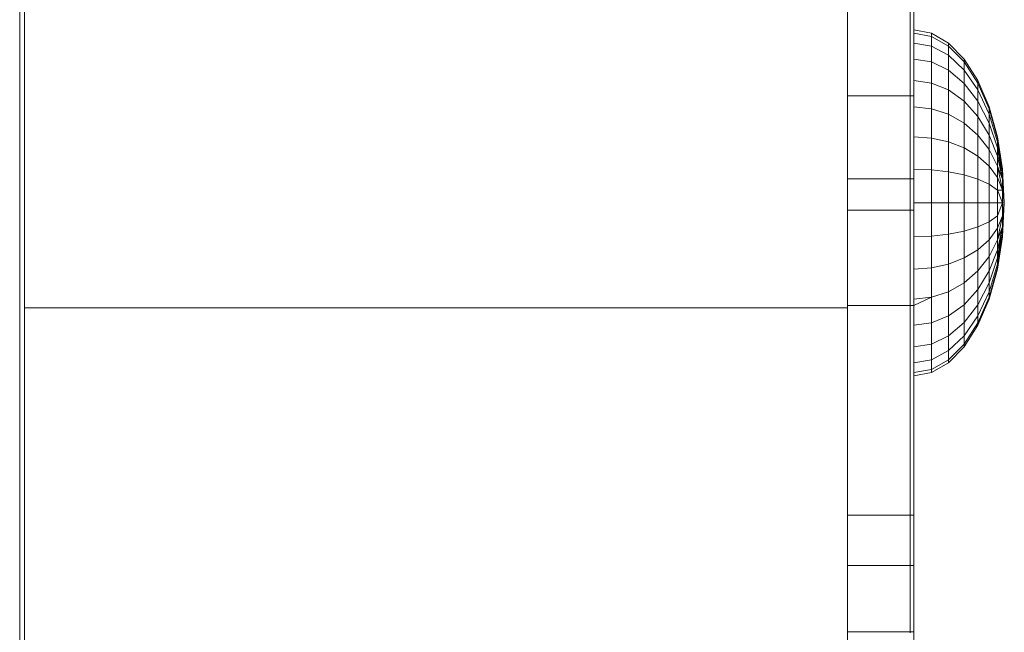
# Model space of a CAD drawing. Units: inches. Extents: x 6969 to 14012, y 102 to 5082.
# Drawn here: x 13223 to 13241, y 2757 to 2768 of the extents above; entities that cross this region are included whole.
import ezdxf

# ---------------------------------------------------------------- set-up
doc = ezdxf.new("R2010")
doc.units = ezdxf.units.IN
doc.header["$MEASUREMENT"] = 0

# ---------------------------------------------------------------- blocks, each defined once
blk = doc.blocks.new('5005_DWG-663882-South')
at = {"lineweight": 9}
for p, q in [((68381.285, 3.404), (68381.285, 218.798)), ((68397.584, 62.11), (68397.584, 65.932)), ((68397.584, 65.932), (68397.584, 62.11)), ((68397.584, 62.11), (68397.584, 65.932)), ((68397.584, 62.11), (68397.584, 65.932)), ((68397.584, 62.11), (68397.584, 65.932)), ((68397.584, 62.11), (68397.584, 65.932)), ((68397.584, 62.11), (68397.584, 65.932)), ((68397.584, 62.11), (68397.584, 65.932)), ((68397.584, 62.11), (68397.584, 65.932)), ((68397.584, 62.11), (68397.584, 65.932)), ((68397.584, 62.11), (68397.584, 65.932)), ((68397.584, 62.11), (68397.584, 65.932)), ((68397.584, 62.11), (68397.584, 65.932)), ((68397.584, 62.11), (68397.584, 65.932)), ((68397.584, 62.11), (68397.584, 65.932)), ((68397.584, 62.11), (68397.584, 65.932)), ((68397.584, 62.11), (68397.584, 65.932)), ((68397.584, 62.11), (68397.584, 65.932)), ((68397.584, 62.11), (68397.584, 65.932)), ((68397.584, 62.11), (68397.584, 65.932)), ((68397.584, 62.11), (68397.584, 65.932)), ((68397.584, 62.11), (68397.584, 65.932)), ((68397.584, 62.11), (68397.584, 65.932)), ((68397.584, 62.11), (68397.584, 65.932)), ((68397.584, 62.11), (68397.584, 65.932)), ((68397.584, 62.11), (68397.584, 65.932)), ((68381.375, 58.243), (68381.375, 65.052)), ((68396.375, 58.243), (68396.375, 65.052)), ((68397.518, 58.452), (68397.518, 64.86)), ((68397.906, 63.249), (68397.584, 63.31)), ((68397.584, 63.249), (68397.584, 63.31)), ((68397.584, 63.31), (68397.584, 63.249)), ((68397.906, 63.249), (68397.584, 63.31)), ((68397.584, 63.249), (68397.584, 63.31)), ((68397.584, 63.31), (68397.584, 63.249)), ((68397.584, 63.31), (68397.584, 60.156)), ((68397.584, 63.31), (68397.584, 60.156)), ((68397.584, 63.249), (68397.584, 63.07)), ((68397.584, 63.07), (68397.584, 63.249)), ((68397.584, 63.249), (68397.584, 63.07)), ((68397.584, 63.07), (68397.584, 63.249)), ((68397.906, 63.19), (68397.584, 63.249)), ((68397.906, 63.19), (68397.584, 63.249)), ((68397.584, 63.249), (68397.584, 60.156)), ((68397.584, 63.249), (68397.584, 60.156)), ((68397.906, 63.19), (68397.584, 63.249)), ((68397.906, 63.19), (68397.584, 63.249)), ((68397.584, 63.249), (68397.584, 60.156)), ((68397.584, 63.249), (68397.584, 60.156)), ((68398.216, 63.07), (68397.906, 63.249)), ((68398.216, 63.07), (68397.906, 63.249)), ((68397.906, 63.19), (68397.906, 63.249)), ((68397.906, 63.249), (68397.906, 63.19)), ((68397.906, 63.19), (68397.906, 63.249)), ((68397.906, 63.249), (68397.906, 63.19)), ((68398.216, 63.014), (68397.906, 63.19)), ((68398.216, 63.014), (68397.906, 63.19)), ((68397.906, 63.19), (68397.906, 63.014)), ((68397.906, 63.014), (68397.906, 63.19)), ((68398.216, 63.014), (68397.906, 63.19)), ((68398.216, 63.014), (68397.906, 63.19)), ((68397.906, 63.19), (68397.906, 63.014)), ((68397.906, 63.014), (68397.906, 63.19)), ((68397.584, 63.07), (68397.584, 62.778)), ((68397.584, 62.778), (68397.584, 63.07)), ((68397.584, 63.07), (68397.584, 62.778)), ((68397.584, 62.778), (68397.584, 63.07)), ((68397.906, 63.014), (68397.584, 63.07)), ((68397.906, 63.014), (68397.584, 63.07)), ((68397.584, 63.07), (68397.584, 60.156)), ((68397.584, 63.07), (68397.584, 60.156)), ((68397.906, 63.014), (68397.584, 63.07)), ((68397.906, 63.014), (68397.584, 63.07)), ((68397.584, 63.07), (68397.584, 60.156)), ((68397.584, 63.07), (68397.584, 60.156)), ((68398.216, 62.848), (68397.906, 63.014)), ((68398.216, 62.848), (68397.906, 63.014)), ((68397.906, 63.014), (68397.906, 62.728)), ((68397.906, 62.728), (68397.906, 63.014)), ((68398.216, 62.848), (68397.906, 63.014)), ((68398.216, 62.848), (68397.906, 63.014)), ((68397.906, 63.014), (68397.906, 62.728)), ((68397.906, 62.728), (68397.906, 63.014)), ((68398.502, 62.778), (68398.216, 63.07)), ((68398.502, 62.778), (68398.216, 63.07)), ((68398.216, 63.014), (68398.216, 63.07)), ((68398.216, 63.07), (68398.216, 63.014)), ((68398.216, 63.014), (68398.216, 63.07)), ((68398.216, 63.07), (68398.216, 63.014)), ((68398.502, 62.728), (68398.216, 63.014)), ((68398.502, 62.728), (68398.216, 63.014)), ((68398.216, 63.014), (68398.216, 62.848)), ((68398.216, 62.848), (68398.216, 63.014)), ((68398.502, 62.728), (68398.216, 63.014)), ((68398.502, 62.728), (68398.216, 63.014)), ((68398.216, 63.014), (68398.216, 62.848)), ((68398.216, 62.848), (68398.216, 63.014)), ((68398.502, 62.579), (68398.216, 62.848)), ((68398.502, 62.579), (68398.216, 62.848)), ((68398.216, 62.848), (68398.216, 62.579)), ((68398.216, 62.579), (68398.216, 62.848)), ((68398.502, 62.579), (68398.216, 62.848)), ((68398.502, 62.579), (68398.216, 62.848)), ((68398.216, 62.848), (68398.216, 62.579)), ((68398.216, 62.579), (68398.216, 62.848)), ((68397.584, 62.778), (68397.584, 62.386)), ((68397.584, 62.386), (68397.584, 62.778)), ((68397.584, 62.778), (68397.584, 62.386)), ((68397.584, 62.386), (68397.584, 62.778)), ((68397.906, 62.728), (68397.584, 62.778)), ((68397.906, 62.728), (68397.584, 62.778)), ((68397.584, 62.778), (68397.584, 60.156)), ((68397.584, 62.778), (68397.584, 60.156)), ((68397.906, 62.728), (68397.584, 62.778)), ((68397.906, 62.728), (68397.584, 62.778)), ((68397.584, 62.778), (68397.584, 60.156)), ((68397.584, 62.778), (68397.584, 60.156)), ((68398.216, 62.579), (68397.906, 62.728)), ((68398.216, 62.579), (68397.906, 62.728)), ((68397.906, 62.728), (68397.906, 62.343)), ((68397.906, 62.343), (68397.906, 62.728)), ((68398.216, 62.579), (68397.906, 62.728)), ((68398.216, 62.579), (68397.906, 62.728)), ((68397.906, 62.728), (68397.906, 62.343)), ((68397.906, 62.343), (68397.906, 62.728)), ((68398.752, 62.386), (68398.502, 62.778)), ((68398.752, 62.386), (68398.502, 62.778)), ((68398.502, 62.728), (68398.502, 62.778)), ((68398.502, 62.778), (68398.502, 62.728)), ((68398.502, 62.728), (68398.502, 62.778)), ((68398.502, 62.778), (68398.502, 62.728)), ((68398.752, 62.343), (68398.502, 62.728)), ((68398.752, 62.343), (68398.502, 62.728)), ((68398.502, 62.728), (68398.502, 62.579)), ((68398.502, 62.579), (68398.502, 62.728)), ((68398.752, 62.343), (68398.502, 62.728)), ((68398.752, 62.343), (68398.502, 62.728)), ((68398.502, 62.728), (68398.502, 62.579)), ((68398.502, 62.579), (68398.502, 62.728)), ((68398.502, 62.336), (68398.216, 62.579)), ((68398.502, 62.336), (68398.216, 62.579)), ((68398.216, 62.579), (68398.216, 62.216)), ((68398.216, 62.216), (68398.216, 62.579)), ((68398.502, 62.336), (68398.216, 62.579)), ((68398.502, 62.336), (68398.216, 62.579)), ((68398.216, 62.579), (68398.216, 62.216)), ((68398.216, 62.216), (68398.216, 62.579)), ((68398.752, 62.216), (68398.502, 62.579)), ((68398.752, 62.216), (68398.502, 62.579)), ((68398.502, 62.579), (68398.502, 62.336)), ((68398.502, 62.336), (68398.502, 62.579)), ((68398.752, 62.216), (68398.502, 62.579)), ((68398.752, 62.216), (68398.502, 62.579)), ((68398.502, 62.579), (68398.502, 62.336)), ((68398.502, 62.336), (68398.502, 62.579)), ((68397.584, 62.386), (68397.584, 61.908)), ((68397.584, 61.908), (68397.584, 62.386)), ((68397.584, 62.386), (68397.584, 61.908)), ((68397.584, 61.908), (68397.584, 62.386)), ((68397.906, 62.343), (68397.584, 62.386)), ((68397.906, 62.343), (68397.584, 62.386)), ((68397.584, 62.386), (68397.584, 60.156)), ((68397.584, 62.386), (68397.584, 60.156)), ((68397.906, 62.343), (68397.584, 62.386)), ((68397.906, 62.343), (68397.584, 62.386)), ((68397.584, 62.386), (68397.584, 60.156)), ((68397.584, 62.386), (68397.584, 60.156)), ((68398.216, 62.216), (68397.906, 62.343)), ((68398.216, 62.216), (68397.906, 62.343)), ((68397.906, 62.343), (68397.906, 61.874)), ((68397.906, 61.874), (68397.906, 62.343)), ((68398.216, 62.216), (68397.906, 62.343)), ((68398.216, 62.216), (68397.906, 62.343)), ((68397.906, 62.343), (68397.906, 61.874)), ((68397.906, 61.874), (68397.906, 62.343)), ((68398.752, 62.01), (68398.502, 62.336)), ((68398.752, 62.01), (68398.502, 62.336)), ((68398.502, 62.336), (68398.502, 62.01)), ((68398.502, 62.01), (68398.502, 62.336)), ((68398.752, 62.01), (68398.502, 62.336)), ((68398.752, 62.01), (68398.502, 62.336)), ((68398.502, 62.336), (68398.502, 62.01)), ((68398.502, 62.01), (68398.502, 62.336)), ((68398.958, 61.908), (68398.752, 62.386)), ((68398.958, 61.908), (68398.752, 62.386)), ((68398.752, 62.343), (68398.752, 62.386)), ((68398.752, 62.386), (68398.752, 62.343)), ((68398.752, 62.343), (68398.752, 62.386)), ((68398.752, 62.386), (68398.752, 62.343)), ((68398.958, 61.874), (68398.752, 62.343)), ((68398.958, 61.874), (68398.752, 62.343)), ((68398.752, 62.343), (68398.752, 62.216)), ((68398.752, 62.216), (68398.752, 62.343)), ((68398.958, 61.874), (68398.752, 62.343)), ((68398.958, 61.874), (68398.752, 62.343)), ((68398.752, 62.343), (68398.752, 62.216)), ((68398.752, 62.216), (68398.752, 62.343)), ((68398.502, 62.01), (68398.216, 62.216)), ((68398.502, 62.01), (68398.216, 62.216)), ((68398.216, 62.216), (68398.216, 61.775)), ((68398.216, 61.775), (68398.216, 62.216)), ((68398.502, 62.01), (68398.216, 62.216)), ((68398.502, 62.01), (68398.216, 62.216)), ((68398.216, 62.216), (68398.216, 61.775)), ((68398.216, 61.775), (68398.216, 62.216)), ((68398.958, 61.775), (68398.752, 62.216)), ((68398.958, 61.775), (68398.752, 62.216)), ((68398.752, 62.216), (68398.752, 62.01)), ((68398.752, 62.01), (68398.752, 62.216)), ((68398.958, 61.775), (68398.752, 62.216)), ((68398.958, 61.775), (68398.752, 62.216)), ((68398.752, 62.216), (68398.752, 62.01)), ((68398.752, 62.01), (68398.752, 62.216)), ((68397.584, 62.11), (68396.376, 62.11)), ((68397.584, 62.11), (68396.376, 62.11)), ((68397.584, 62.11), (68397.584, 60.595)), ((68397.584, 62.11), (68397.584, 60.595)), ((68397.584, 58.288), (68397.584, 62.11)), ((68397.584, 58.288), (68397.584, 62.11)), ((68397.584, 58.288), (68397.584, 62.11)), ((68397.584, 58.288), (68397.584, 62.11)), ((68397.584, 58.288), (68397.584, 62.11)), ((68397.584, 58.288), (68397.584, 62.11)), ((68397.584, 58.288), (68397.584, 62.11)), ((68397.584, 58.288), (68397.584, 62.11)), ((68397.584, 58.288), (68397.584, 62.11)), ((68397.584, 58.288), (68397.584, 62.11)), ((68397.584, 58.288), (68397.584, 62.11)), ((68397.584, 58.288), (68397.584, 62.11)), ((68397.584, 58.288), (68397.584, 62.11)), ((68397.584, 58.288), (68397.584, 62.11)), ((68397.584, 58.288), (68397.584, 62.11)), ((68397.584, 58.288), (68397.584, 62.11)), ((68397.584, 58.288), (68397.584, 62.11)), ((68397.584, 58.288), (68397.584, 62.11)), ((68397.584, 58.288), (68397.584, 62.11)), ((68397.584, 58.288), (68397.584, 62.11)), ((68397.584, 58.288), (68397.584, 62.11)), ((68397.584, 58.288), (68397.584, 62.11)), ((68397.584, 58.288), (68397.584, 62.11)), ((68397.584, 58.288), (68397.584, 62.11)), ((68398.752, 61.733), (68398.502, 62.01)), ((68398.752, 61.733), (68398.502, 62.01)), ((68398.502, 62.01), (68398.502, 61.613)), ((68398.502, 61.613), (68398.502, 62.01)), ((68398.752, 61.733), (68398.502, 62.01)), ((68398.752, 61.733), (68398.502, 62.01)), ((68398.502, 62.01), (68398.502, 61.613)), ((68398.502, 61.613), (68398.502, 62.01)), ((68398.958, 61.613), (68398.752, 62.01)), ((68398.958, 61.613), (68398.752, 62.01)), ((68398.752, 62.01), (68398.752, 61.733)), ((68398.752, 61.733), (68398.752, 62.01)), ((68398.958, 61.613), (68398.752, 62.01)), ((68398.958, 61.613), (68398.752, 62.01)), ((68398.752, 62.01), (68398.752, 61.733)), ((68398.752, 61.733), (68398.752, 62.01)), ((68397.584, 61.908), (68397.584, 61.363)), ((68397.584, 61.363), (68397.584, 61.908)), ((68397.584, 61.908), (68397.584, 61.363)), ((68397.584, 61.363), (68397.584, 61.908)), ((68397.906, 61.874), (68397.584, 61.908)), ((68397.906, 61.874), (68397.584, 61.908)), ((68397.584, 61.908), (68397.584, 60.156)), ((68397.584, 61.908), (68397.584, 60.156)), ((68397.906, 61.874), (68397.584, 61.908)), ((68397.906, 61.874), (68397.584, 61.908)), ((68397.584, 61.908), (68397.584, 60.156)), ((68397.584, 61.908), (68397.584, 60.156)), ((68398.216, 61.775), (68397.906, 61.874)), ((68398.216, 61.775), (68397.906, 61.874)), ((68397.906, 61.874), (68397.906, 61.34)), ((68397.906, 61.34), (68397.906, 61.874)), ((68398.216, 61.775), (68397.906, 61.874)), ((68398.216, 61.775), (68397.906, 61.874)), ((68397.906, 61.874), (68397.906, 61.34)), ((68397.906, 61.34), (68397.906, 61.874)), ((68398.502, 61.613), (68398.216, 61.775)), ((68398.502, 61.613), (68398.216, 61.775)), ((68398.216, 61.775), (68398.216, 61.271)), ((68398.216, 61.271), (68398.216, 61.775)), ((68398.502, 61.613), (68398.216, 61.775)), ((68398.502, 61.613), (68398.216, 61.775)), ((68398.216, 61.775), (68398.216, 61.271)), ((68398.216, 61.271), (68398.216, 61.775)), ((68399.11, 61.363), (68398.958, 61.908)), ((68399.11, 61.363), (68398.958, 61.908)), ((68398.958, 61.874), (68398.958, 61.908)), ((68398.958, 61.908), (68398.958, 61.874)), ((68398.958, 61.874), (68398.958, 61.908)), ((68398.958, 61.908), (68398.958, 61.874)), ((68399.11, 61.34), (68398.958, 61.874)), ((68399.11, 61.34), (68398.958, 61.874)), ((68398.958, 61.874), (68398.958, 61.775)), ((68398.958, 61.775), (68398.958, 61.874)), ((68399.11, 61.34), (68398.958, 61.874)), ((68399.11, 61.34), (68398.958, 61.874)), ((68398.958, 61.874), (68398.958, 61.775)), ((68398.958, 61.775), (68398.958, 61.874)), ((68399.11, 61.271), (68398.958, 61.775)), ((68399.11, 61.271), (68398.958, 61.775)), ((68398.958, 61.775), (68398.958, 61.613)), ((68398.958, 61.613), (68398.958, 61.775)), ((68399.11, 61.271), (68398.958, 61.775)), ((68399.11, 61.271), (68398.958, 61.775)), ((68398.958, 61.775), (68398.958, 61.613)), ((68398.958, 61.613), (68398.958, 61.775)), ((68398.752, 61.395), (68398.502, 61.613)), ((68398.752, 61.395), (68398.502, 61.613)), ((68398.502, 61.613), (68398.502, 61.159)), ((68398.502, 61.159), (68398.502, 61.613)), ((68398.752, 61.395), (68398.502, 61.613)), ((68398.752, 61.395), (68398.502, 61.613)), ((68398.502, 61.613), (68398.502, 61.159)), ((68398.502, 61.159), (68398.502, 61.613)), ((68398.958, 61.395), (68398.752, 61.733)), ((68398.958, 61.395), (68398.752, 61.733)), ((68398.752, 61.733), (68398.752, 61.395)), ((68398.752, 61.395), (68398.752, 61.733)), ((68398.958, 61.395), (68398.752, 61.733)), ((68398.958, 61.395), (68398.752, 61.733)), ((68398.752, 61.733), (68398.752, 61.395)), ((68398.752, 61.395), (68398.752, 61.733)), ((68399.11, 61.159), (68398.958, 61.613)), ((68399.11, 61.159), (68398.958, 61.613)), ((68398.958, 61.613), (68398.958, 61.395)), ((68398.958, 61.395), (68398.958, 61.613)), ((68399.11, 61.159), (68398.958, 61.613)), ((68399.11, 61.159), (68398.958, 61.613)), ((68398.958, 61.613), (68398.958, 61.395)), ((68398.958, 61.395), (68398.958, 61.613)), ((68398.958, 61.129), (68398.752, 61.395)), ((68398.958, 61.129), (68398.752, 61.395)), ((68398.752, 61.395), (68398.752, 61.009)), ((68398.752, 61.009), (68398.752, 61.395)), ((68398.958, 61.129), (68398.752, 61.395)), ((68398.958, 61.129), (68398.752, 61.395)), ((68398.752, 61.395), (68398.752, 61.009)), ((68398.752, 61.009), (68398.752, 61.395)), ((68399.11, 61.009), (68398.958, 61.395)), ((68399.11, 61.009), (68398.958, 61.395)), ((68398.958, 61.395), (68398.958, 61.129)), ((68398.958, 61.129), (68398.958, 61.395)), ((68399.11, 61.009), (68398.958, 61.395)), ((68399.11, 61.009), (68398.958, 61.395)), ((68398.958, 61.395), (68398.958, 61.129)), ((68398.958, 61.129), (68398.958, 61.395)), ((68397.584, 61.363), (68397.584, 60.771)), ((68397.584, 60.771), (68397.584, 61.363)), ((68397.584, 61.363), (68397.584, 60.771)), ((68397.584, 60.771), (68397.584, 61.363)), ((68397.906, 61.34), (68397.584, 61.363)), ((68397.906, 61.34), (68397.584, 61.363)), ((68397.584, 61.363), (68397.584, 60.156)), ((68397.584, 61.363), (68397.584, 60.156)), ((68397.906, 61.34), (68397.584, 61.363)), ((68397.906, 61.34), (68397.584, 61.363)), ((68397.584, 61.363), (68397.584, 60.156)), ((68397.584, 61.363), (68397.584, 60.156)), ((68398.216, 61.271), (68397.906, 61.34)), ((68398.216, 61.271), (68397.906, 61.34)), ((68397.906, 61.34), (68397.906, 60.759)), ((68397.906, 60.759), (68397.906, 61.34)), ((68398.216, 61.271), (68397.906, 61.34)), ((68398.216, 61.271), (68397.906, 61.34)), ((68397.906, 61.34), (68397.906, 60.759)), ((68397.906, 60.759), (68397.906, 61.34)), ((68398.502, 61.159), (68398.216, 61.271)), ((68398.502, 61.159), (68398.216, 61.271)), ((68398.216, 61.271), (68398.216, 60.724)), ((68398.216, 60.724), (68398.216, 61.271)), ((68398.502, 61.159), (68398.216, 61.271)), ((68398.502, 61.159), (68398.216, 61.271)), ((68398.216, 61.271), (68398.216, 60.724)), ((68398.216, 60.724), (68398.216, 61.271)), ((68399.204, 60.771), (68399.11, 61.363)), ((68399.204, 60.771), (68399.11, 61.363)), ((68399.11, 61.34), (68399.11, 61.363)), ((68399.11, 61.363), (68399.11, 61.34)), ((68399.11, 61.34), (68399.11, 61.363)), ((68399.11, 61.363), (68399.11, 61.34)), ((68399.204, 60.724), (68399.11, 61.34)), ((68399.204, 60.724), (68399.11, 61.34)), ((68399.204, 60.771), (68399.11, 61.34)), ((68399.204, 60.771), (68399.11, 61.34)), ((68399.204, 60.771), (68399.11, 61.34)), ((68399.11, 61.34), (68399.11, 61.271)), ((68399.11, 61.271), (68399.11, 61.34)), ((68399.204, 60.771), (68399.11, 61.34)), ((68399.11, 61.34), (68399.11, 61.271)), ((68399.11, 61.271), (68399.11, 61.34)), ((68399.204, 60.724), (68399.11, 61.271)), ((68399.204, 60.724), (68399.11, 61.271)), ((68399.11, 61.271), (68399.11, 61.159)), ((68399.11, 61.159), (68399.11, 61.271)), ((68399.204, 60.724), (68399.11, 61.271)), ((68399.204, 60.724), (68399.11, 61.271)), ((68399.11, 61.271), (68399.11, 61.159)), ((68399.11, 61.159), (68399.11, 61.271)), ((68398.752, 61.009), (68398.502, 61.159)), ((68398.752, 61.009), (68398.502, 61.159)), ((68398.502, 61.159), (68398.502, 60.668)), ((68398.502, 60.668), (68398.502, 61.159)), ((68398.752, 61.009), (68398.502, 61.159)), ((68398.752, 61.009), (68398.502, 61.159)), ((68398.502, 61.159), (68398.502, 60.668)), ((68398.502, 60.668), (68398.502, 61.159)), ((68399.11, 60.827), (68398.958, 61.129)), ((68399.11, 60.827), (68398.958, 61.129)), ((68398.958, 61.129), (68398.958, 60.827)), ((68398.958, 60.827), (68398.958, 61.129)), ((68399.11, 60.827), (68398.958, 61.129)), ((68399.11, 60.827), (68398.958, 61.129)), ((68398.958, 61.129), (68398.958, 60.827)), ((68398.958, 60.827), (68398.958, 61.129)), ((68399.204, 60.724), (68399.11, 61.159)), ((68399.204, 60.724), (68399.11, 61.159)), ((68399.11, 61.159), (68399.11, 61.009)), ((68399.11, 61.009), (68399.11, 61.159)), ((68399.204, 60.591), (68399.11, 61.159)), ((68399.204, 60.591), (68399.11, 61.159)), ((68399.11, 61.159), (68399.11, 61.009)), ((68399.11, 61.009), (68399.11, 61.159)), ((68398.958, 60.827), (68398.752, 61.009)), ((68398.958, 60.827), (68398.752, 61.009)), ((68398.752, 61.009), (68398.752, 60.591)), ((68398.752, 60.591), (68398.752, 61.009)), ((68398.958, 60.827), (68398.752, 61.009)), ((68398.958, 60.827), (68398.752, 61.009)), ((68398.752, 61.009), (68398.752, 60.591)), ((68398.752, 60.591), (68398.752, 61.009)), ((68399.204, 60.591), (68399.11, 61.009)), ((68399.204, 60.591), (68399.11, 61.009)), ((68399.11, 61.009), (68399.11, 60.827)), ((68399.11, 60.827), (68399.11, 61.009)), ((68399.204, 60.591), (68399.11, 61.009)), ((68399.204, 60.591), (68399.11, 61.009)), ((68399.11, 61.009), (68399.11, 60.827)), ((68399.11, 60.827), (68399.11, 61.009)), ((68397.584, 60.771), (68397.584, 60.156)), ((68397.584, 60.156), (68397.584, 60.771)), ((68397.584, 60.771), (68397.584, 60.156)), ((68397.584, 60.156), (68397.584, 60.771)), ((68397.906, 60.759), (68397.584, 60.771)), ((68397.906, 60.759), (68397.584, 60.771)), ((68397.584, 60.771), (68397.584, 60.156)), ((68397.584, 60.771), (68397.584, 60.156)), ((68397.906, 60.759), (68397.584, 60.771)), ((68397.906, 60.759), (68397.584, 60.771)), ((68397.584, 60.771), (68397.584, 60.156)), ((68397.584, 60.771), (68397.584, 60.156)), ((68398.216, 60.724), (68397.906, 60.759)), ((68398.216, 60.724), (68397.906, 60.759)), ((68397.906, 60.759), (68397.906, 60.156)), ((68397.906, 60.156), (68397.906, 60.759)), ((68398.216, 60.724), (68397.906, 60.759)), ((68398.216, 60.724), (68397.906, 60.759)), ((68397.906, 60.759), (68397.906, 60.156)), ((68397.906, 60.156), (68397.906, 60.759)), ((68398.502, 60.668), (68398.216, 60.724)), ((68398.502, 60.668), (68398.216, 60.724)), ((68398.216, 60.724), (68398.216, 60.156)), ((68398.216, 60.156), (68398.216, 60.724)), ((68398.502, 60.668), (68398.216, 60.724)), ((68398.502, 60.668), (68398.216, 60.724)), ((68398.216, 60.724), (68398.216, 60.156)), ((68398.216, 60.156), (68398.216, 60.724)), ((68399.11, 60.618), (68398.958, 60.827)), ((68399.11, 60.618), (68398.958, 60.827)), ((68398.958, 60.827), (68398.958, 60.498)), ((68398.958, 60.498), (68398.958, 60.827)), ((68399.11, 60.618), (68398.958, 60.827)), ((68399.11, 60.618), (68398.958, 60.827)), ((68398.958, 60.827), (68398.958, 60.498)), ((68398.958, 60.498), (68398.958, 60.827)), ((68399.204, 60.391), (68399.11, 60.827)), ((68399.204, 60.591), (68399.11, 60.827)), ((68399.11, 60.827), (68399.11, 60.618)), ((68399.11, 60.618), (68399.11, 60.827)), ((68399.204, 60.391), (68399.11, 60.827)), ((68399.204, 60.391), (68399.11, 60.827)), ((68399.11, 60.827), (68399.11, 60.618)), ((68399.11, 60.618), (68399.11, 60.827)), ((68399.204, 60.771), (68399.204, 60.724)), ((68399.204, 60.771), (68399.204, 60.724)), ((68399.236, 60.156), (68399.204, 60.771)), ((68399.204, 60.771), (68399.204, 60.724)), ((68399.236, 60.156), (68399.204, 60.771)), ((68399.204, 60.771), (68399.204, 60.724)), ((68399.204, 60.771), (68399.204, 60.724)), ((68399.204, 60.771), (68399.204, 60.724)), ((68399.236, 60.156), (68399.204, 60.724)), ((68399.236, 60.156), (68399.204, 60.724)), ((68399.204, 60.724), (68399.204, 60.591)), ((68399.204, 60.591), (68399.204, 60.724)), ((68399.236, 60.156), (68399.204, 60.724)), ((68399.236, 60.156), (68399.204, 60.724)), ((68399.204, 60.724), (68399.204, 60.591)), ((68399.204, 60.591), (68399.204, 60.724)), ((68397.584, 60.595), (68396.376, 60.595)), ((68397.584, 60.595), (68396.376, 60.595)), ((68397.584, 60.024), (68397.584, 60.595)), ((68397.584, 60.024), (68397.584, 60.595)), ((68398.752, 60.591), (68398.502, 60.668)), ((68398.752, 60.591), (68398.502, 60.668)), ((68398.502, 60.668), (68398.502, 60.156)), ((68398.502, 60.156), (68398.502, 60.668)), ((68398.752, 60.591), (68398.502, 60.668)), ((68398.752, 60.591), (68398.502, 60.668)), ((68398.502, 60.668), (68398.502, 60.156)), ((68398.502, 60.156), (68398.502, 60.668)), ((68398.958, 60.498), (68398.752, 60.591)), ((68398.958, 60.498), (68398.752, 60.591)), ((68398.752, 60.591), (68398.752, 60.156)), ((68398.752, 60.156), (68398.752, 60.591)), ((68398.958, 60.498), (68398.752, 60.591)), ((68398.958, 60.498), (68398.752, 60.591)), ((68398.752, 60.591), (68398.752, 60.156)), ((68398.752, 60.156), (68398.752, 60.591)), ((68399.11, 60.391), (68398.958, 60.498)), ((68399.11, 60.391), (68398.958, 60.498)), ((68398.958, 60.498), (68398.958, 60.156)), ((68398.958, 60.156), (68398.958, 60.498)), ((68399.11, 60.391), (68398.958, 60.498)), ((68399.11, 60.391), (68398.958, 60.498)), ((68398.958, 60.498), (68398.958, 60.156)), ((68398.958, 60.156), (68398.958, 60.498)), ((68399.204, 60.391), (68399.11, 60.618)), ((68399.204, 60.391), (68399.11, 60.618)), ((68399.11, 60.618), (68399.11, 60.391)), ((68399.11, 60.391), (68399.11, 60.618)), ((68399.204, 60.391), (68399.11, 60.618)), ((68399.204, 60.391), (68399.11, 60.618)), ((68399.11, 60.618), (68399.11, 60.391)), ((68399.11, 60.391), (68399.11, 60.618)), ((68399.236, 60.156), (68399.204, 60.591)), ((68399.236, 60.156), (68399.204, 60.591)), ((68399.204, 60.591), (68399.204, 60.391)), ((68399.204, 60.391), (68399.204, 60.591)), ((68399.236, 60.156), (68399.204, 60.591)), ((68399.236, 60.156), (68399.204, 60.591)), ((68399.204, 60.591), (68399.204, 60.391)), ((68399.204, 60.391), (68399.204, 60.591)), ((68399.204, 60.156), (68399.11, 60.391)), ((68399.204, 60.391), (68399.11, 60.391)), ((68399.204, 60.391), (68399.11, 60.391)), ((68399.11, 60.391), (68399.11, 60.156)), ((68399.11, 60.156), (68399.11, 60.391)), ((68399.204, 60.156), (68399.11, 60.391)), ((68399.204, 60.391), (68399.11, 60.391)), ((68399.11, 60.391), (68399.11, 60.156)), ((68399.11, 60.156), (68399.11, 60.391)), ((68399.204, 60.391), (68399.204, 60.156)), ((68399.204, 60.391), (68399.204, 60.156)), ((68399.236, 60.156), (68399.204, 60.391)), ((68399.236, 60.156), (68399.204, 60.391)), ((68399.204, 60.156), (68399.204, 60.391)), ((68399.236, 60.156), (68399.204, 60.391)), ((68399.236, 60.156), (68399.204, 60.391)), ((68399.204, 60.391), (68399.204, 60.156)), ((68399.204, 60.156), (68399.204, 60.391)), ((68397.584, 60.156), (68397.584, 59.541)), ((68397.584, 59.541), (68397.584, 60.156)), ((68397.584, 60.156), (68397.584, 59.541)), ((68397.584, 59.541), (68397.584, 60.156)), ((68397.584, 58.288), (68397.584, 60.156)), ((68397.906, 60.156), (68397.584, 60.156)), ((68397.906, 60.156), (68397.584, 60.156)), ((68397.584, 59.541), (68397.584, 60.156)), ((68397.584, 58.949), (68397.584, 60.156)), ((68397.584, 57.926), (68397.584, 60.156)), ((68397.584, 57.534), (68397.584, 60.156)), ((68397.584, 57.243), (68397.584, 60.156)), ((68397.584, 57.063), (68397.584, 60.156)), ((68397.584, 57.002), (68397.584, 60.156)), ((68397.584, 57.063), (68397.584, 60.156)), ((68397.584, 57.243), (68397.584, 60.156)), ((68397.584, 57.534), (68397.584, 60.156)), ((68397.584, 57.926), (68397.584, 60.156)), ((68397.584, 58.404), (68397.584, 60.156)), ((68397.584, 58.949), (68397.584, 60.156)), ((68397.584, 59.541), (68397.584, 60.156)), ((68397.906, 60.156), (68397.584, 60.156)), ((68397.906, 60.156), (68397.584, 60.156)), ((68397.584, 59.541), (68397.584, 60.156)), ((68397.584, 58.949), (68397.584, 60.156)), ((68397.584, 58.404), (68397.584, 60.156)), ((68397.584, 57.926), (68397.584, 60.156)), ((68397.584, 57.534), (68397.584, 60.156)), ((68397.584, 57.243), (68397.584, 60.156)), ((68397.584, 57.063), (68397.584, 60.156)), ((68397.584, 57.002), (68397.584, 60.156)), ((68397.584, 57.063), (68397.584, 60.156)), ((68397.584, 57.243), (68397.584, 60.156)), ((68397.584, 57.534), (68397.584, 60.156)), ((68397.584, 57.926), (68397.584, 60.156)), ((68397.584, 58.404), (68397.584, 60.156)), ((68397.584, 58.949), (68397.584, 60.156)), ((68397.584, 59.541), (68397.584, 60.156)), ((68398.216, 60.156), (68397.906, 60.156)), ((68398.216, 60.156), (68397.906, 60.156)), ((68397.906, 60.156), (68397.906, 59.553)), ((68397.906, 59.553), (68397.906, 60.156)), ((68398.216, 60.156), (68397.906, 60.156)), ((68398.216, 60.156), (68397.906, 60.156)), ((68397.906, 60.156), (68397.906, 59.553)), ((68397.906, 59.553), (68397.906, 60.156)), ((68398.502, 60.156), (68398.216, 60.156)), ((68398.502, 60.156), (68398.216, 60.156)), ((68398.216, 60.156), (68398.216, 59.588)), ((68398.216, 59.588), (68398.216, 60.156)), ((68398.502, 60.156), (68398.216, 60.156)), ((68398.502, 60.156), (68398.216, 60.156)), ((68398.216, 60.156), (68398.216, 59.588)), ((68398.216, 59.588), (68398.216, 60.156)), ((68398.752, 60.156), (68398.502, 60.156)), ((68398.752, 60.156), (68398.502, 60.156)), ((68398.502, 60.156), (68398.502, 59.644)), ((68398.502, 59.644), (68398.502, 60.156)), ((68398.752, 60.156), (68398.502, 60.156)), ((68398.752, 60.156), (68398.502, 60.156)), ((68398.502, 60.156), (68398.502, 59.644)), ((68398.502, 59.644), (68398.502, 60.156)), ((68398.958, 60.156), (68398.752, 60.156)), ((68398.958, 60.156), (68398.752, 60.156)), ((68398.752, 60.156), (68398.752, 59.721)), ((68398.752, 59.721), (68398.752, 60.156)), ((68398.958, 60.156), (68398.752, 60.156)), ((68398.958, 60.156), (68398.752, 60.156)), ((68398.752, 60.156), (68398.752, 59.721)), ((68398.752, 59.721), (68398.752, 60.156)), ((68399.11, 60.156), (68398.958, 60.156)), ((68399.11, 60.156), (68398.958, 60.156)), ((68398.958, 60.156), (68398.958, 59.814)), ((68398.958, 59.814), (68398.958, 60.156)), ((68399.11, 60.156), (68398.958, 60.156)), ((68399.11, 60.156), (68398.958, 60.156)), ((68398.958, 60.156), (68398.958, 59.814)), ((68398.958, 59.814), (68398.958, 60.156)), ((68399.204, 60.156), (68399.11, 60.156)), ((68399.204, 60.156), (68399.11, 59.921)), ((68399.204, 60.156), (68399.11, 59.921)), ((68399.204, 60.156), (68399.11, 60.156)), ((68399.11, 60.156), (68399.11, 59.921)), ((68399.11, 59.921), (68399.11, 60.156)), ((68399.204, 60.156), (68399.11, 60.156)), ((68399.204, 60.156), (68399.11, 59.921)), ((68399.204, 60.156), (68399.11, 59.921)), ((68399.204, 60.156), (68399.11, 60.156)), ((68399.11, 60.156), (68399.11, 59.921)), ((68399.11, 59.921), (68399.11, 60.156)), ((68399.236, 60.156), (68399.204, 59.541)), ((68399.236, 60.156), (68399.204, 59.541)), ((68399.236, 60.156), (68399.204, 60.156)), ((68399.236, 60.156), (68399.204, 59.921)), ((68399.236, 60.156), (68399.204, 59.721)), ((68399.236, 60.156), (68399.204, 59.588)), ((68399.236, 60.156), (68399.204, 59.588)), ((68399.236, 60.156), (68399.204, 59.721)), ((68399.236, 60.156), (68399.204, 59.921)), ((68399.236, 60.156), (68399.204, 60.156)), ((68399.204, 60.156), (68399.204, 59.921)), ((68399.204, 59.921), (68399.204, 60.156)), ((68399.236, 60.156), (68399.204, 60.156)), ((68399.236, 60.156), (68399.204, 59.921)), ((68399.236, 60.156), (68399.204, 59.721)), ((68399.236, 60.156), (68399.204, 59.588)), ((68399.236, 60.156), (68399.204, 59.588)), ((68399.236, 60.156), (68399.204, 59.721)), ((68399.236, 60.156), (68399.204, 59.921)), ((68399.236, 60.156), (68399.204, 60.156)), ((68399.204, 60.156), (68399.204, 59.921)), ((68399.204, 59.921), (68399.204, 60.156)), ((68397.584, 60.024), (68396.376, 60.024)), ((68397.584, 60.024), (68396.376, 60.024)), ((68397.584, 58.288), (68397.584, 60.024)), ((68397.584, 60.024), (68397.584, 58.288)), ((68398.958, 59.814), (68398.752, 59.721)), ((68398.958, 59.814), (68398.752, 59.721)), ((68398.958, 59.814), (68398.752, 59.721)), ((68398.958, 59.814), (68398.752, 59.721)), ((68399.11, 59.921), (68398.958, 59.814)), ((68399.11, 59.921), (68398.958, 59.814)), ((68399.11, 59.921), (68398.958, 59.814)), ((68399.11, 59.921), (68398.958, 59.814)), ((68398.958, 59.814), (68398.958, 59.486)), ((68398.958, 59.486), (68398.958, 59.814)), ((68398.958, 59.814), (68398.958, 59.486)), ((68398.958, 59.486), (68398.958, 59.814)), ((68399.204, 59.921), (68399.11, 59.694)), ((68399.204, 59.921), (68399.11, 59.486)), ((68399.204, 59.921), (68399.11, 59.486)), ((68399.204, 59.921), (68399.11, 59.694)), ((68399.11, 59.921), (68399.11, 59.694)), ((68399.11, 59.694), (68399.11, 59.921)), ((68399.204, 59.921), (68399.11, 59.694)), ((68399.204, 59.921), (68399.11, 59.694)), ((68399.11, 59.921), (68399.11, 59.694)), ((68399.11, 59.694), (68399.11, 59.921)), ((68399.204, 59.921), (68399.204, 59.721)), ((68399.204, 59.721), (68399.204, 59.921)), ((68399.204, 59.921), (68399.204, 59.721)), ((68399.204, 59.721), (68399.204, 59.921)), ((68398.502, 59.644), (68398.216, 59.588)), ((68398.502, 59.644), (68398.216, 59.588)), ((68398.502, 59.644), (68398.216, 59.588)), ((68398.502, 59.644), (68398.216, 59.588)), ((68398.752, 59.721), (68398.502, 59.644)), ((68398.752, 59.721), (68398.502, 59.644)), ((68398.752, 59.721), (68398.502, 59.644)), ((68398.752, 59.721), (68398.502, 59.644)), ((68398.502, 59.644), (68398.502, 59.153)), ((68398.502, 59.153), (68398.502, 59.644)), ((68398.502, 59.644), (68398.502, 59.153)), ((68398.502, 59.153), (68398.502, 59.644)), ((68398.752, 59.721), (68398.752, 59.303)), ((68398.752, 59.303), (68398.752, 59.721)), ((68398.752, 59.721), (68398.752, 59.303)), ((68398.752, 59.303), (68398.752, 59.721)), ((68399.11, 59.694), (68398.958, 59.486)), ((68399.11, 59.694), (68398.958, 59.486)), ((68399.11, 59.694), (68398.958, 59.486)), ((68399.11, 59.694), (68398.958, 59.486)), ((68399.204, 59.721), (68399.11, 59.153)), ((68399.204, 59.721), (68399.11, 59.303)), ((68399.204, 59.721), (68399.11, 59.303)), ((68399.204, 59.721), (68399.11, 59.486)), ((68399.204, 59.721), (68399.11, 59.303)), ((68399.204, 59.721), (68399.11, 59.153)), ((68399.204, 59.721), (68399.11, 59.303)), ((68399.204, 59.721), (68399.11, 59.486)), ((68399.11, 59.694), (68399.11, 59.486)), ((68399.11, 59.486), (68399.11, 59.694)), ((68399.11, 59.694), (68399.11, 59.486)), ((68399.11, 59.486), (68399.11, 59.694)), ((68399.204, 59.588), (68399.204, 59.721)), ((68399.204, 59.588), (68399.204, 59.721)), ((68399.204, 59.721), (68399.204, 59.588)), ((68399.204, 59.588), (68399.204, 59.721)), ((68399.204, 59.721), (68399.204, 59.588)), ((68397.906, 59.553), (68397.584, 59.541)), ((68397.906, 59.553), (68397.584, 59.541)), ((68397.906, 59.553), (68397.584, 59.541)), ((68397.906, 59.553), (68397.584, 59.541)), ((68397.584, 59.541), (68397.584, 58.949)), ((68397.584, 58.949), (68397.584, 59.541)), ((68397.584, 59.541), (68397.584, 58.949)), ((68397.584, 58.949), (68397.584, 59.541)), ((68398.216, 59.588), (68397.906, 59.553)), ((68398.216, 59.588), (68397.906, 59.553)), ((68398.216, 59.588), (68397.906, 59.553)), ((68398.216, 59.588), (68397.906, 59.553)), ((68397.906, 59.553), (68397.906, 58.972)), ((68397.906, 58.972), (68397.906, 59.553)), ((68397.906, 59.553), (68397.906, 58.972)), ((68397.906, 58.972), (68397.906, 59.553)), ((68398.216, 59.588), (68398.216, 59.041)), ((68398.216, 59.041), (68398.216, 59.588)), ((68398.216, 59.588), (68398.216, 59.041)), ((68398.216, 59.041), (68398.216, 59.588)), ((68398.958, 59.486), (68398.752, 59.303)), ((68398.958, 59.486), (68398.752, 59.303)), ((68398.958, 59.486), (68398.752, 59.303)), ((68398.958, 59.486), (68398.752, 59.303)), ((68399.11, 59.486), (68398.958, 59.183)), ((68399.11, 59.486), (68398.958, 59.183)), ((68398.958, 59.486), (68398.958, 59.183)), ((68398.958, 59.183), (68398.958, 59.486)), ((68399.11, 59.486), (68398.958, 59.183)), ((68399.11, 59.486), (68398.958, 59.183)), ((68398.958, 59.486), (68398.958, 59.183)), ((68398.958, 59.183), (68398.958, 59.486)), ((68399.204, 59.588), (68399.11, 58.972)), ((68399.204, 59.588), (68399.11, 59.153)), ((68399.204, 59.588), (68399.11, 59.153)), ((68399.204, 59.588), (68399.11, 59.041)), ((68399.204, 59.588), (68399.11, 59.041)), ((68399.204, 59.588), (68399.11, 59.153)), ((68399.204, 59.588), (68399.11, 59.041)), ((68399.204, 59.588), (68399.11, 58.972)), ((68399.204, 59.588), (68399.11, 59.041)), ((68399.204, 59.541), (68399.11, 58.972)), ((68399.204, 59.541), (68399.11, 58.949)), ((68399.204, 59.541), (68399.11, 58.949)), ((68399.204, 59.541), (68399.11, 58.972)), ((68399.204, 59.541), (68399.11, 58.972)), ((68399.11, 59.486), (68399.11, 59.303)), ((68399.11, 59.303), (68399.11, 59.486)), ((68399.11, 59.486), (68399.11, 59.303)), ((68399.11, 59.303), (68399.11, 59.486)), ((68399.204, 59.588), (68399.204, 59.541)), ((68399.204, 59.588), (68399.204, 59.541)), ((68399.204, 59.541), (68399.204, 59.588)), ((68399.204, 59.588), (68399.204, 59.541)), ((68399.204, 59.541), (68399.204, 59.588)), ((68398.752, 59.303), (68398.502, 59.153)), ((68398.752, 59.303), (68398.502, 59.153)), ((68398.752, 59.303), (68398.502, 59.153)), ((68398.752, 59.303), (68398.502, 59.153)), ((68398.752, 59.303), (68398.752, 58.917)), ((68398.752, 58.917), (68398.752, 59.303)), ((68398.752, 59.303), (68398.752, 58.917)), ((68398.752, 58.917), (68398.752, 59.303)), ((68399.11, 59.303), (68398.958, 58.917)), ((68399.11, 59.303), (68398.958, 58.917)), ((68399.11, 59.303), (68398.958, 58.917)), ((68399.11, 59.303), (68398.958, 58.917)), ((68399.11, 59.303), (68399.11, 59.153)), ((68399.11, 59.153), (68399.11, 59.303)), ((68399.11, 59.303), (68399.11, 59.153)), ((68399.11, 59.153), (68399.11, 59.303)), ((68398.502, 59.153), (68398.216, 59.041)), ((68398.502, 59.153), (68398.216, 59.041)), ((68398.502, 59.153), (68398.216, 59.041)), ((68398.502, 59.153), (68398.216, 59.041)), ((68398.502, 59.153), (68398.502, 58.699)), ((68398.502, 58.699), (68398.502, 59.153)), ((68398.502, 59.153), (68398.502, 58.699)), ((68398.502, 58.699), (68398.502, 59.153)), ((68398.958, 59.183), (68398.752, 58.917)), ((68398.958, 59.183), (68398.752, 58.917)), ((68398.958, 59.183), (68398.752, 58.917)), ((68398.958, 59.183), (68398.752, 58.917)), ((68398.958, 59.183), (68398.958, 58.917)), ((68398.958, 58.917), (68398.958, 59.183)), ((68398.958, 59.183), (68398.958, 58.917)), ((68398.958, 58.917), (68398.958, 59.183)), ((68399.11, 59.153), (68398.958, 58.699)), ((68399.11, 59.153), (68398.958, 58.699)), ((68399.11, 59.153), (68398.958, 58.699)), ((68399.11, 59.153), (68398.958, 58.699)), ((68399.11, 59.153), (68399.11, 59.041)), ((68399.11, 59.041), (68399.11, 59.153)), ((68399.11, 59.153), (68399.11, 59.041)), ((68399.11, 59.041), (68399.11, 59.153)), ((68397.906, 58.972), (68397.584, 58.949)), ((68397.906, 58.972), (68397.584, 58.949)), ((68397.906, 58.972), (68397.584, 58.949)), ((68397.906, 58.972), (68397.584, 58.949)), ((68397.584, 58.288), (68397.584, 58.949)), ((68397.584, 58.404), (68397.584, 58.949)), ((68397.584, 58.949), (68397.584, 58.404)), ((68397.584, 58.404), (68397.584, 58.949)), ((68398.216, 59.041), (68397.906, 58.972)), ((68398.216, 59.041), (68397.906, 58.972)), ((68398.216, 59.041), (68397.906, 58.972)), ((68398.216, 59.041), (68397.906, 58.972)), ((68397.906, 58.972), (68397.906, 58.438)), ((68397.906, 58.438), (68397.906, 58.972)), ((68397.906, 58.972), (68397.906, 58.438)), ((68397.906, 58.438), (68397.906, 58.972)), ((68398.216, 59.041), (68398.216, 58.537)), ((68398.216, 58.537), (68398.216, 59.041)), ((68398.216, 59.041), (68398.216, 58.537)), ((68398.216, 58.537), (68398.216, 59.041)), ((68398.752, 58.917), (68398.502, 58.699)), ((68398.752, 58.917), (68398.502, 58.699)), ((68398.752, 58.917), (68398.502, 58.699)), ((68398.752, 58.917), (68398.502, 58.699)), ((68398.958, 58.917), (68398.752, 58.579)), ((68398.958, 58.917), (68398.752, 58.579)), ((68398.752, 58.917), (68398.752, 58.579)), ((68398.752, 58.579), (68398.752, 58.917)), ((68398.958, 58.917), (68398.752, 58.579)), ((68398.958, 58.917), (68398.752, 58.579)), ((68398.752, 58.917), (68398.752, 58.579)), ((68398.752, 58.579), (68398.752, 58.917)), ((68399.11, 59.041), (68398.958, 58.537)), ((68399.11, 59.041), (68398.958, 58.537)), ((68399.11, 59.041), (68398.958, 58.537)), ((68399.11, 59.041), (68398.958, 58.537)), ((68399.11, 58.972), (68398.958, 58.438)), ((68399.11, 58.972), (68398.958, 58.438)), ((68399.11, 58.972), (68398.958, 58.438)), ((68399.11, 58.972), (68398.958, 58.438)), ((68399.11, 58.949), (68398.958, 58.404)), ((68399.11, 58.949), (68398.958, 58.404)), ((68398.958, 58.917), (68398.958, 58.699)), ((68398.958, 58.699), (68398.958, 58.917)), ((68398.958, 58.917), (68398.958, 58.699)), ((68398.958, 58.699), (68398.958, 58.917)), ((68399.11, 59.041), (68399.11, 58.972)), ((68399.11, 58.972), (68399.11, 59.041)), ((68399.11, 59.041), (68399.11, 58.972)), ((68399.11, 58.972), (68399.11, 59.041)), ((68399.11, 58.972), (68399.11, 58.949)), ((68399.11, 58.949), (68399.11, 58.972)), ((68399.11, 58.972), (68399.11, 58.949)), ((68399.11, 58.949), (68399.11, 58.972)), ((68398.216, 58.537), (68397.906, 58.438)), ((68398.216, 58.537), (68397.906, 58.438)), ((68398.216, 58.537), (68397.906, 58.438)), ((68398.216, 58.537), (68397.906, 58.438)), ((68398.502, 58.699), (68398.216, 58.537)), ((68398.502, 58.699), (68398.216, 58.537)), ((68398.502, 58.699), (68398.216, 58.537)), ((68398.502, 58.699), (68398.216, 58.537)), ((68398.216, 58.537), (68398.216, 58.096)), ((68398.216, 58.096), (68398.216, 58.537)), ((68398.216, 58.537), (68398.216, 58.096)), ((68398.216, 58.096), (68398.216, 58.537)), ((68398.502, 58.699), (68398.502, 58.302)), ((68398.502, 58.302), (68398.502, 58.699)), ((68398.502, 58.699), (68398.502, 58.302)), ((68398.502, 58.302), (68398.502, 58.699)), ((68398.752, 58.579), (68398.502, 58.302)), ((68398.752, 58.579), (68398.502, 58.302)), ((68398.752, 58.579), (68398.502, 58.302)), ((68398.752, 58.579), (68398.502, 58.302)), ((68398.958, 58.699), (68398.752, 58.302)), ((68398.958, 58.699), (68398.752, 58.302)), ((68398.958, 58.699), (68398.752, 58.302)), ((68398.958, 58.699), (68398.752, 58.302)), ((68398.752, 58.579), (68398.752, 58.302)), ((68398.752, 58.302), (68398.752, 58.579)), ((68398.752, 58.579), (68398.752, 58.302)), ((68398.752, 58.302), (68398.752, 58.579)), ((68398.958, 58.537), (68398.752, 58.096)), ((68398.958, 58.537), (68398.752, 58.096)), ((68398.958, 58.537), (68398.752, 58.096)), ((68398.958, 58.537), (68398.752, 58.096)), ((68398.958, 58.699), (68398.958, 58.537)), ((68398.958, 58.537), (68398.958, 58.699)), ((68398.958, 58.699), (68398.958, 58.537)), ((68398.958, 58.537), (68398.958, 58.699)), ((68398.958, 58.537), (68398.958, 58.438)), ((68398.958, 58.438), (68398.958, 58.537)), ((68398.958, 58.537), (68398.958, 58.438)), ((68398.958, 58.438), (68398.958, 58.537)), ((68397.518, 52.32), (68397.518, 58.452)), ((68397.584, 58.288), (68397.906, 58.438)), ((68397.906, 58.438), (68397.584, 58.404)), ((68397.906, 58.438), (68397.584, 58.404)), ((68397.906, 58.438), (68397.584, 58.404)), ((68397.584, 57.926), (68397.584, 58.404)), ((68397.584, 58.404), (68397.584, 57.926)), ((68397.584, 57.926), (68397.584, 58.404)), ((68397.906, 58.438), (68397.906, 57.969)), ((68397.906, 57.969), (68397.906, 58.438)), ((68397.906, 58.438), (68397.906, 57.969)), ((68397.906, 57.969), (68397.906, 58.438)), ((68398.958, 58.438), (68398.752, 57.969)), ((68398.958, 58.438), (68398.752, 57.969)), ((68398.958, 58.438), (68398.752, 57.969)), ((68398.958, 58.438), (68398.752, 57.969)), ((68398.958, 58.404), (68398.752, 57.926)), ((68398.958, 58.404), (68398.752, 57.926)), ((68398.958, 58.438), (68398.958, 58.404)), ((68398.958, 58.404), (68398.958, 58.438)), ((68398.958, 58.438), (68398.958, 58.404)), ((68398.958, 58.404), (68398.958, 58.438)), ((68381.375, 51.053), (68381.375, 58.243)), ((68396.375, 58.243), (68381.375, 58.243)), ((68396.375, 51.053), (68396.375, 58.243)), ((68397.584, 58.288), (68396.376, 58.288)), ((68397.584, 58.288), (68396.376, 58.288)), ((68397.584, 54.466), (68397.584, 58.288)), ((68397.584, 58.288), (68397.584, 57.926)), ((68397.584, 58.288), (68397.584, 54.466)), ((68397.584, 54.466), (68397.584, 58.288)), ((68397.584, 54.466), (68397.584, 58.288)), ((68397.584, 54.466), (68397.584, 58.288)), ((68397.584, 54.466), (68397.584, 58.288)), ((68397.584, 54.466), (68397.584, 58.288)), ((68397.584, 54.466), (68397.584, 58.288)), ((68397.584, 54.466), (68397.584, 58.288)), ((68397.584, 54.466), (68397.584, 58.288)), ((68397.584, 54.466), (68397.584, 58.288)), ((68397.584, 54.466), (68397.584, 58.288)), ((68397.584, 54.466), (68397.584, 58.288)), ((68397.584, 54.466), (68397.584, 58.288)), ((68397.584, 54.466), (68397.584, 58.288)), ((68397.584, 54.466), (68397.584, 58.288)), ((68397.584, 54.466), (68397.584, 58.288)), ((68397.584, 54.466), (68397.584, 58.288)), ((68397.584, 54.466), (68397.584, 58.288)), ((68397.584, 54.466), (68397.584, 58.288)), ((68397.584, 54.466), (68397.584, 58.288)), ((68397.584, 54.466), (68397.584, 58.288)), ((68397.584, 54.466), (68397.584, 58.288)), ((68397.584, 54.466), (68397.584, 58.288)), ((68397.584, 54.466), (68397.584, 58.288)), ((68397.584, 58.288), (68397.584, 54.466)), ((68398.502, 58.302), (68398.216, 58.096)), ((68398.502, 58.302), (68398.216, 58.096)), ((68398.502, 58.302), (68398.216, 58.096)), ((68398.502, 58.302), (68398.216, 58.096)), ((68398.752, 58.302), (68398.502, 57.976)), ((68398.752, 58.302), (68398.502, 57.976)), ((68398.502, 58.302), (68398.502, 57.976)), ((68398.502, 57.976), (68398.502, 58.302)), ((68398.752, 58.302), (68398.502, 57.976)), ((68398.752, 58.302), (68398.502, 57.976)), ((68398.502, 58.302), (68398.502, 57.976)), ((68398.502, 57.976), (68398.502, 58.302)), ((68398.752, 58.302), (68398.752, 58.096)), ((68398.752, 58.096), (68398.752, 58.302)), ((68398.752, 58.302), (68398.752, 58.096)), ((68398.752, 58.096), (68398.752, 58.302)), ((68398.216, 58.096), (68397.906, 57.969)), ((68398.216, 58.096), (68397.906, 57.969)), ((68398.216, 58.096), (68397.906, 57.969)), ((68398.216, 58.096), (68397.906, 57.969)), ((68398.216, 58.096), (68398.216, 57.734)), ((68398.216, 57.734), (68398.216, 58.096)), ((68398.216, 58.096), (68398.216, 57.734)), ((68398.216, 57.734), (68398.216, 58.096)), ((68398.752, 58.096), (68398.502, 57.734)), ((68398.752, 58.096), (68398.502, 57.734)), ((68398.752, 58.096), (68398.502, 57.734)), ((68398.752, 58.096), (68398.502, 57.734)), ((68398.752, 58.096), (68398.752, 57.969)), ((68398.752, 57.969), (68398.752, 58.096)), ((68398.752, 58.096), (68398.752, 57.969)), ((68398.752, 57.969), (68398.752, 58.096)), ((68397.906, 57.969), (68397.584, 57.926)), ((68397.906, 57.969), (68397.584, 57.926)), ((68397.906, 57.969), (68397.584, 57.926)), ((68397.906, 57.969), (68397.584, 57.926)), ((68397.584, 57.926), (68397.584, 57.534)), ((68397.584, 57.534), (68397.584, 57.926)), ((68397.584, 57.926), (68397.584, 57.534)), ((68397.584, 57.534), (68397.584, 57.926)), ((68397.906, 57.969), (68397.906, 57.584)), ((68397.906, 57.584), (68397.906, 57.969)), ((68397.906, 57.969), (68397.906, 57.584)), ((68397.906, 57.584), (68397.906, 57.969)), ((68398.502, 57.976), (68398.216, 57.734)), ((68398.502, 57.976), (68398.216, 57.734)), ((68398.502, 57.976), (68398.216, 57.734)), ((68398.502, 57.976), (68398.216, 57.734)), ((68398.502, 57.976), (68398.502, 57.734)), ((68398.502, 57.734), (68398.502, 57.976)), ((68398.502, 57.976), (68398.502, 57.734)), ((68398.502, 57.734), (68398.502, 57.976)), ((68398.752, 57.969), (68398.502, 57.584)), ((68398.752, 57.969), (68398.502, 57.584)), ((68398.752, 57.969), (68398.502, 57.584)), ((68398.752, 57.969), (68398.502, 57.584)), ((68398.752, 57.926), (68398.502, 57.534)), ((68398.752, 57.926), (68398.502, 57.534)), ((68398.752, 57.969), (68398.752, 57.926)), ((68398.752, 57.926), (68398.752, 57.969)), ((68398.752, 57.969), (68398.752, 57.926)), ((68398.752, 57.926), (68398.752, 57.969)), ((68398.216, 57.734), (68397.906, 57.584)), ((68398.216, 57.734), (68397.906, 57.584)), ((68398.216, 57.734), (68397.906, 57.584)), ((68398.216, 57.734), (68397.906, 57.584)), ((68398.502, 57.734), (68398.216, 57.464)), ((68398.502, 57.734), (68398.216, 57.464)), ((68398.216, 57.734), (68398.216, 57.464)), ((68398.216, 57.464), (68398.216, 57.734)), ((68398.502, 57.734), (68398.216, 57.464)), ((68398.502, 57.734), (68398.216, 57.464)), ((68398.216, 57.734), (68398.216, 57.464)), ((68398.216, 57.464), (68398.216, 57.734)), ((68398.502, 57.734), (68398.502, 57.584)), ((68398.502, 57.584), (68398.502, 57.734)), ((68398.502, 57.734), (68398.502, 57.584)), ((68398.502, 57.584), (68398.502, 57.734)), ((68397.906, 57.584), (68397.584, 57.534)), ((68397.906, 57.584), (68397.584, 57.534)), ((68397.906, 57.584), (68397.584, 57.534)), ((68397.906, 57.584), (68397.584, 57.534)), ((68397.584, 57.534), (68397.584, 57.243)), ((68397.584, 57.243), (68397.584, 57.534)), ((68397.584, 57.534), (68397.584, 57.243)), ((68397.584, 57.243), (68397.584, 57.534)), ((68397.906, 57.584), (68397.906, 57.299)), ((68397.906, 57.299), (68397.906, 57.584)), ((68397.906, 57.584), (68397.906, 57.299)), ((68397.906, 57.299), (68397.906, 57.584)), ((68398.216, 57.464), (68397.906, 57.299)), ((68398.216, 57.464), (68397.906, 57.299)), ((68398.216, 57.464), (68397.906, 57.299)), ((68398.216, 57.464), (68397.906, 57.299)), ((68398.502, 57.584), (68398.216, 57.299)), ((68398.502, 57.584), (68398.216, 57.299)), ((68398.502, 57.584), (68398.216, 57.299)), ((68398.502, 57.584), (68398.216, 57.299)), ((68398.502, 57.534), (68398.216, 57.243)), ((68398.502, 57.534), (68398.216, 57.243)), ((68398.216, 57.464), (68398.216, 57.299)), ((68398.216, 57.299), (68398.216, 57.464)), ((68398.216, 57.464), (68398.216, 57.299)), ((68398.216, 57.299), (68398.216, 57.464)), ((68398.502, 57.584), (68398.502, 57.534)), ((68398.502, 57.534), (68398.502, 57.584)), ((68398.502, 57.584), (68398.502, 57.534)), ((68398.502, 57.534), (68398.502, 57.584)), ((68397.906, 57.299), (68397.584, 57.243)), ((68397.906, 57.299), (68397.584, 57.243)), ((68397.906, 57.299), (68397.584, 57.243)), ((68397.906, 57.299), (68397.584, 57.243)), ((68398.216, 57.299), (68397.906, 57.122)), ((68398.216, 57.299), (68397.906, 57.122)), ((68397.906, 57.299), (68397.906, 57.122)), ((68397.906, 57.122), (68397.906, 57.299)), ((68398.216, 57.299), (68397.906, 57.122)), ((68398.216, 57.299), (68397.906, 57.122)), ((68397.906, 57.299), (68397.906, 57.122)), ((68397.906, 57.122), (68397.906, 57.299)), ((68398.216, 57.299), (68398.216, 57.243)), ((68398.216, 57.243), (68398.216, 57.299)), ((68398.216, 57.299), (68398.216, 57.243)), ((68398.216, 57.243), (68398.216, 57.299)), ((68397.584, 57.243), (68397.584, 57.063)), ((68397.584, 57.063), (68397.584, 57.243)), ((68397.584, 57.243), (68397.584, 57.063)), ((68397.584, 57.063), (68397.584, 57.243)), ((68397.906, 57.122), (68397.584, 57.063)), ((68397.906, 57.122), (68397.584, 57.063)), ((68397.906, 57.122), (68397.584, 57.063)), ((68397.906, 57.122), (68397.584, 57.063)), ((68398.216, 57.243), (68397.906, 57.063)), ((68398.216, 57.243), (68397.906, 57.063)), ((68397.906, 57.122), (68397.906, 57.063)), ((68397.906, 57.063), (68397.906, 57.122)), ((68397.906, 57.122), (68397.906, 57.063)), ((68397.906, 57.063), (68397.906, 57.122)), ((68397.906, 57.063), (68397.584, 57.002)), ((68397.584, 57.063), (68397.584, 57.002)), ((68397.584, 57.002), (68397.584, 57.063)), ((68397.906, 57.063), (68397.584, 57.002)), ((68397.584, 57.063), (68397.584, 57.002)), ((68397.584, 57.002), (68397.584, 57.063)), ((68397.584, 54.466), (68396.376, 54.466)), ((68397.584, 54.466), (68396.376, 54.466)), ((68397.584, 53.549), (68397.584, 54.466)), ((68397.584, 54.466), (68397.584, 53.549)), ((68397.584, 50.644), (68397.584, 54.466)), ((68397.584, 50.644), (68397.584, 54.466)), ((68397.584, 50.644), (68397.584, 54.466)), ((68397.584, 50.644), (68397.584, 54.466)), ((68397.584, 50.644), (68397.584, 54.466)), ((68397.584, 50.644), (68397.584, 54.466)), ((68397.584, 50.644), (68397.584, 54.466)), ((68397.584, 50.644), (68397.584, 54.466)), ((68397.584, 50.644), (68397.584, 54.466)), ((68397.584, 50.644), (68397.584, 54.466)), ((68397.584, 50.644), (68397.584, 54.466)), ((68397.584, 50.644), (68397.584, 54.466)), ((68397.584, 50.644), (68397.584, 54.466)), ((68397.584, 50.644), (68397.584, 54.466)), ((68397.584, 50.644), (68397.584, 54.466)), ((68397.584, 50.644), (68397.584, 54.466)), ((68397.584, 50.644), (68397.584, 54.466)), ((68397.584, 50.644), (68397.584, 54.466)), ((68397.584, 50.644), (68397.584, 54.466)), ((68397.584, 50.644), (68397.584, 54.466)), ((68397.584, 50.644), (68397.584, 54.466)), ((68397.584, 50.644), (68397.584, 54.466)), ((68397.584, 54.466), (68397.584, 50.644)), ((68397.584, 54.466), (68397.584, 52.338)), ((68397.584, 53.549), (68396.376, 53.549)), ((68397.584, 53.549), (68396.376, 53.549)), ((68397.584, 50.644), (68397.584, 53.549)), ((68397.584, 53.549), (68397.584, 52.338)), ((68397.584, 52.338), (68396.376, 52.338)), ((68397.584, 50.644), (68397.584, 52.338))]:
    blk.add_line(p, q, dxfattribs=at)

msp = doc.modelspace()

# ---------------------------------------------------------------- block references
at = {"lineweight": 9}
msp.add_blockref('5005_DWG-663882-South', (-55157.826, 2704.194), dxfattribs=at)

doc.saveas('drawing.dxf')
